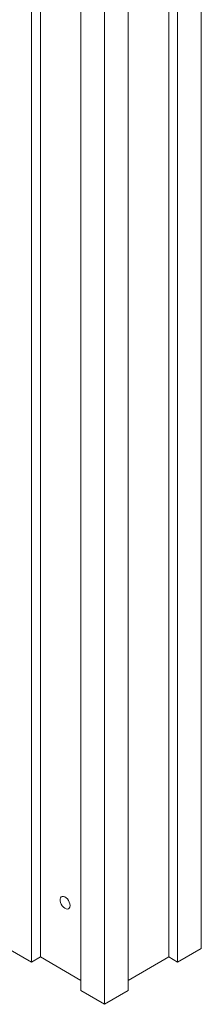
# Model space of a CAD drawing. Units: millimetres. Extents: x 2570 to 24196, y 8433 to 23957.
# Drawn here: x 22925 to 23055, y 11346 to 12050 of the extents above; entities that cross this region are included whole.
import ezdxf

# ---------------------------------------------------------------- set-up
doc = ezdxf.new("R2010")
doc.units = ezdxf.units.MM
doc.layers.add('AXONOMETRIC', color=7, linetype='Continuous')
doc.layers.add('TIPTAP_DIM', color=9, linetype='Continuous')

# ---------------------------------------------------------------- blocks, each defined once
blk = doc.blocks.new('Z002_axonometric')
at = {"layer": 'AXONOMETRIC', "linetype": 'Continuous', "lineweight": 15}
for p, q in [((1369.68, 2056.08), (1369.68, 563.77)), ((1248.05, 2046.28), (1248.05, 553.97)), ((1352.71, 2046.28), (1352.71, 553.97)), ((1254.42, 2042.61), (1254.42, 557.64)), ((1346.34, 2042.61), (1346.34, 557.64)), ((1283.41, 2025.87), (1283.41, 533.56)), ((1317.35, 2025.87), (1317.35, 533.56)), ((1300.38, 2016.54), (1300.38, 523.76)), ((1231.08, 563.77), (1248.05, 553.97)), ((1352.71, 553.97), (1369.68, 563.77)), ((1254.42, 557.64), (1248.05, 553.97)), ((1283.41, 540.91), (1254.42, 557.64)), ((1346.34, 557.64), (1317.35, 540.91)), ((1352.71, 553.97), (1346.34, 557.64)), ((1283.41, 533.56), (1300.38, 523.76)), ((1300.38, 523.76), (1317.35, 533.56))]:
    blk.add_line(p, q, dxfattribs=at)
at = {"layer": 'AXONOMETRIC', "linetype": 'Continuous', "lineweight": 15, "flags": 128}
blk.add_lwpolyline([(1275.63, 594.39), (1275.5, 595.57), (1275.12, 596.81), (1274.51, 598.02), (1273.72, 599.12), (1272.81, 600.01), (1271.85, 600.64), (1270.91, 600.96), (1270.06, 600.94), (1269.35, 600.59), (1268.85, 599.93), (1268.59, 599.01), (1268.59, 597.9), (1268.85, 596.68), (1269.35, 595.44), (1270.06, 594.27), (1270.91, 593.27), (1271.85, 592.5), (1272.81, 592.02), (1273.72, 591.87), (1274.51, 592.05), (1275.12, 592.57), (1275.5, 593.36), (1275.63, 594.39)], dxfattribs=at)

msp = doc.modelspace()

# ---------------------------------------------------------------- block references
at = {"layer": 'TIPTAP_DIM'}
msp.add_blockref('Z002_axonometric', (21685.5, 10821.85), dxfattribs=at)

doc.saveas('drawing.dxf')
